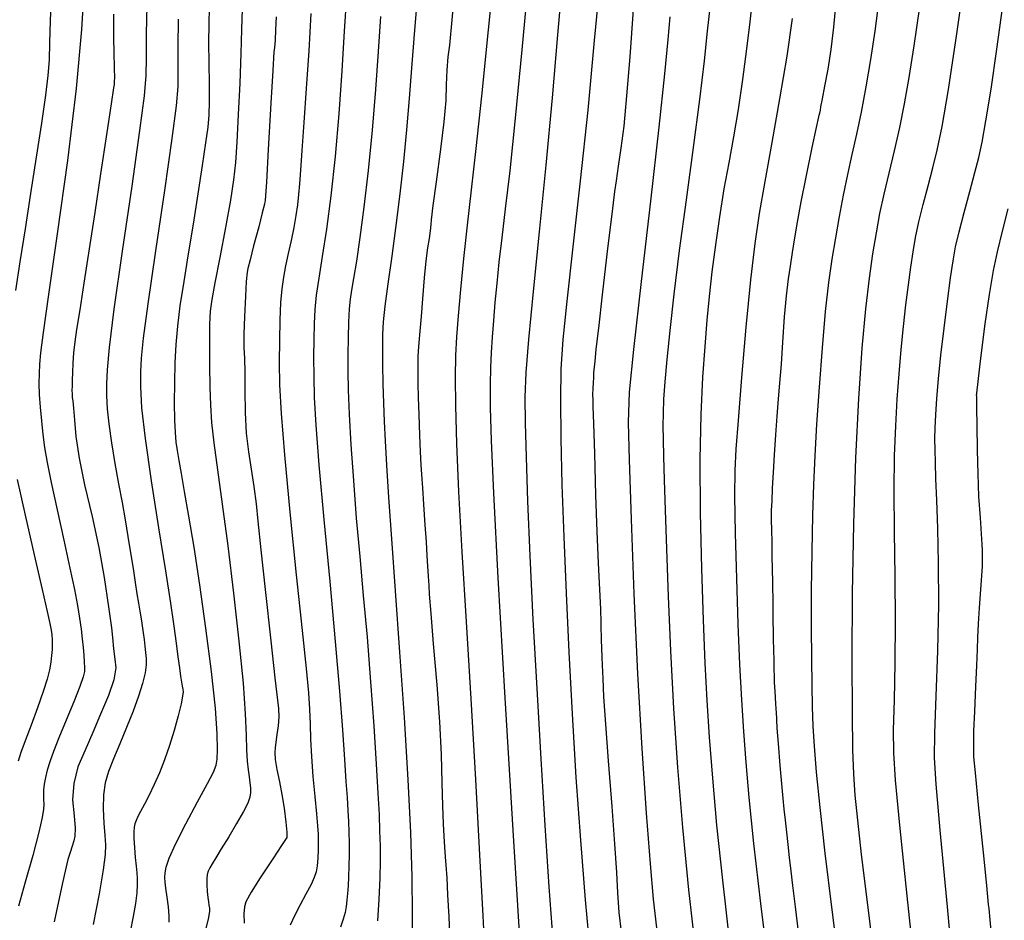
# Model space of a CAD drawing. Extents: x 349891 to 353091, y 1051115 to 1054115.
# Drawn here: x 351637 to 351759, y 1051850 to 1051961 of the extents above; entities that cross this region are included whole.
import ezdxf

# ---------------------------------------------------------------- set-up
doc = ezdxf.new("R2010")
doc.units = 0
doc.header["$LTSCALE"] = 25
doc.header["$MEASUREMENT"] = 0
doc.layers.add('INDEX', color=1, linetype='CONTINUOUS')
doc.layers.add('INTER', color=33, linetype='CONTINUOUS')

msp = doc.modelspace()

# ---------------------------------------------------------------- linework, layer by layer
at = {"layer": 'INDEX', "color": 1, "linetype": 'CONTINUOUS'}
for points, elevation in [([(351689.97, 1051848.1), (351689.88, 1051850.18), (351689.74, 1051852.88), (351689.63, 1051855.02), (351689.53, 1051856.6), (351689.45, 1051857.62), (351689.37, 1051858.81), (351689.29, 1051860.18), (351689.21, 1051861.73), (351689.13, 1051863.93), (351689.03, 1051866.79), (351688.93, 1051870.31), (351688.72, 1051874.36), (351688.39, 1051878.94), (351687.96, 1051884.05), (351687.65, 1051887.81), (351687.46, 1051890.22), (351687.4, 1051891.28), (351687.34, 1051892.43), (351687.26, 1051893.66), (351687.18, 1051894.97), (351687.07, 1051896.69), (351686.93, 1051898.81), (351686.76, 1051901.34), (351686.62, 1051903.42), (351686.52, 1051905.05), (351686.43, 1051906.24), (351686.35, 1051907.88), (351686.26, 1051909.95), (351686.17, 1051912.48), (351686.1, 1051914.6), (351686.06, 1051916.33), (351686.04, 1051917.65), (351686.03, 1051918.65), (351686.03, 1051919.32), (351686.03, 1051919.66), (351686.08, 1051920.36), (351686.16, 1051921.42), (351686.29, 1051922.85), (351686.45, 1051924.66), (351686.63, 1051926.86), (351686.83, 1051929.45), (351687.03, 1051931.55), (351687.24, 1051933.18), (351687.44, 1051934.33), (351687.58, 1051935.29), (351687.67, 1051936.07), (351687.71, 1051936.67), (351687.92, 1051938.43), (351688.31, 1051941.35), (351688.88, 1051945.44), (351689.28, 1051948.81), (351689.51, 1051951.47), (351689.57, 1051953.42), (351689.66, 1051955.22), (351689.79, 1051956.86), (351689.96, 1051958.34), (351690.26, 1051961.45), (351690.69, 1051966.19)], 2480), ([(351733.31, 1051847.97), (351732.87, 1051851.42), (351732.55, 1051854.04), (351732.33, 1051855.83), (351732.14, 1051857.54), (351731.96, 1051859.16), (351731.8, 1051860.69), (351731.65, 1051862.15), (351731.49, 1051863.54), (351731.34, 1051864.86), (351731.17, 1051866.66), (351730.98, 1051868.94), (351730.77, 1051871.69), (351730.63, 1051873.58), (351730.55, 1051874.63), (351730.55, 1051874.81), (351730.51, 1051875.46), (351730.45, 1051876.58), (351730.35, 1051878.16), (351730.29, 1051879.24), (351730.26, 1051879.82), (351730.26, 1051879.91), (351730.26, 1051880), (351730.26, 1051880.08), (351730.26, 1051880.17), (351730.24, 1051880.75), (351730.22, 1051881.84), (351730.18, 1051883.42), (351730.15, 1051884.49), (351730.14, 1051885.05), (351730.14, 1051885.09), (351730.14, 1051885.67), (351730.13, 1051886.76), (351730.11, 1051888.38), (351730.1, 1051889.47), (351730.1, 1051890.03), (351730.1, 1051890.06), (351730.09, 1051890.62), (351730.07, 1051891.69), (351730.03, 1051893.29), (351730, 1051894.91), (351729.97, 1051896.56), (351729.94, 1051898.23), (351729.91, 1051899.36), (351729.9, 1051899.94), (351729.9, 1051899.97), (351729.9, 1051900), (351729.9, 1051900.03), (351729.9, 1051900.07), (351729.92, 1051900.63), (351729.98, 1051901.73), (351730.05, 1051903.37), (351730.16, 1051905.29), (351730.29, 1051907.49), (351730.45, 1051909.98), (351730.61, 1051912.29), (351730.77, 1051914.43), (351730.95, 1051916.38), (351731.13, 1051918.73), (351731.32, 1051921.48), (351731.53, 1051924.62), (351731.75, 1051927.23), (351732, 1051929.33), (351732.26, 1051930.91), (351732.53, 1051932.6), (351732.82, 1051934.43), (351733.13, 1051936.37), (351733.59, 1051938.88), (351734.2, 1051941.96), (351734.97, 1051945.61), (351735.5, 1051948.11), (351735.79, 1051949.45), (351735.84, 1051949.63), (351735.91, 1051949.9), (351735.97, 1051950.25), (351736.04, 1051950.68), (351736.23, 1051951.67), (351736.52, 1051953.23), (351736.93, 1051955.33), (351737.3, 1051957.78), (351737.64, 1051960.55), (351737.94, 1051963.65)], 2460), ([(351711.27, 1051848.3), (351711.01, 1051850.69), (351710.82, 1051853.15), (351710.69, 1051855.67), (351710.46, 1051859.24), (351710.12, 1051863.86), (351709.68, 1051869.53), (351709.34, 1051874.06), (351709.11, 1051877.47), (351709, 1051879.76), (351708.92, 1051881.39), (351708.88, 1051882.38), (351708.87, 1051882.72), (351708.86, 1051883.17), (351708.84, 1051883.71), (351708.82, 1051884.35), (351708.8, 1051885.06), (351708.78, 1051885.84), (351708.78, 1051886.68), (351708.72, 1051888.33), (351708.61, 1051890.79), (351708.45, 1051894.07), (351708.28, 1051897.97), (351708.12, 1051902.49), (351707.96, 1051907.64), (351707.84, 1051911.32), (351707.78, 1051913.53), (351707.76, 1051914.26), (351707.75, 1051915), (351707.77, 1051915.72), (351707.8, 1051916.44), (351707.84, 1051917.07), (351707.87, 1051917.62), (351707.91, 1051918.07), (351707.97, 1051918.72), (351708.05, 1051919.56), (351708.16, 1051920.6), (351708.46, 1051923.2), (351708.94, 1051927.36), (351709.61, 1051933.1), (351710.13, 1051937.36), (351710.48, 1051940.16), (351710.68, 1051941.49), (351710.93, 1051943.29), (351711.24, 1051945.54), (351711.6, 1051948.26), (351711.97, 1051952.03), (351712.36, 1051956.86), (351712.77, 1051962.75)], 2470), ([(351757.27, 1051847.56), (351757.05, 1051849.8), (351756.91, 1051851.19), (351756.85, 1051851.72), (351756.62, 1051854.04), (351756.2, 1051858.17), (351755.61, 1051864.08), (351755.21, 1051868.03), (351755.02, 1051870.01), (351755.02, 1051870.01), (351755.01, 1051870.29), (351755.01, 1051870.84), (351755, 1051871.67), (351755.04, 1051873.26), (351755.13, 1051875.63), (351755.26, 1051878.77), (351755.38, 1051881.34), (351755.46, 1051883.36), (351755.52, 1051884.82), (351755.62, 1051886.54), (351755.74, 1051888.53), (351755.91, 1051890.78), (351756.02, 1051892.5), (351756.08, 1051893.69), (351756.09, 1051894.34), (351756.09, 1051895.01), (351756.08, 1051895.68), (351756.04, 1051896.35), (351755.97, 1051897.69), (351755.84, 1051899.68), (351755.66, 1051902.34), (351755.54, 1051905.14), (351755.46, 1051908.08), (351755.42, 1051911.16), (351755.39, 1051913.29), (351755.38, 1051914.49), (351755.38, 1051914.75), (351755.37, 1051914.94), (351755.38, 1051915.06), (351755.38, 1051915.13), (351755.56, 1051916.59), (351755.91, 1051919.47), (351756.44, 1051923.75), (351756.96, 1051927.38), (351757.47, 1051930.35), (351757.97, 1051932.68), (351758.57, 1051935.23), (351759.29, 1051938.01)], 2450)]:
    msp.add_lwpolyline(points, dxfattribs=dict(at, elevation=elevation))
at = {"layer": 'INDEX', "linetype": 'CONTINUOUS'}
for points, elevation in [([(351648.24, 1051962.18), (351648.23, 1051961.08), (351648.22, 1051960.54), (351648.23, 1051959.81), (351648.24, 1051958.88), (351648.26, 1051957.76), (351648.28, 1051956.83), (351648.3, 1051956.09), (351648.32, 1051955.55), (351648.33, 1051955.06), (351648.34, 1051954.63), (351648.35, 1051954.25), (351648.33, 1051953.86), (351648.3, 1051953.46), (351648.24, 1051953.04), (351647.94, 1051951.05), (351647.41, 1051947.5), (351646.64, 1051942.38), (351645.91, 1051937.56), (351645.21, 1051933.04), (351644.55, 1051928.81), (351644.04, 1051925.48), (351643.66, 1051923.05), (351643.43, 1051921.53), (351643.27, 1051920.13), (351643.17, 1051918.85), (351643.13, 1051917.7), (351643.11, 1051916.76), (351643.09, 1051916.03), (351643.08, 1051915.52), (351643.09, 1051915.04), (351643.12, 1051914.6), (351643.17, 1051914.21), (351643.26, 1051913.27), (351643.38, 1051911.79), (351643.54, 1051909.76), (351643.96, 1051907.1), (351644.65, 1051903.79), (351645.59, 1051899.85), (351646.4, 1051896), (351647.07, 1051892.27), (351647.6, 1051888.63), (351647.97, 1051886.02), (351648.17, 1051884.42), (351648.21, 1051883.83), (351648.28, 1051883.08), (351648.38, 1051882.16), (351648.51, 1051881.08), (351648.26, 1051879.58), (351647.63, 1051877.65), (351646.62, 1051875.31), (351645.65, 1051873.05), (351644.71, 1051870.87), (351643.82, 1051868.79), (351643.29, 1051866.73), (351643.14, 1051864.7), (351643.37, 1051862.7), (351643.47, 1051861.19), (351643.44, 1051860.16), (351643.29, 1051859.61), (351643.09, 1051858.95), (351642.85, 1051858.17), (351642.57, 1051857.27), (351641.9, 1051854.41), (351640.86, 1051849.57)], 2500), ([(351668.41, 1051961.83), (351668.36, 1051960.21), (351668.3, 1051958.94), (351668.23, 1051958.03), (351668.15, 1051957.48), (351668, 1051955.18), (351667.76, 1051951.14), (351667.45, 1051945.36), (351667.22, 1051941.34), (351667.05, 1051939.09), (351666.97, 1051938.6), (351666.7, 1051937.5), (351666.26, 1051935.77), (351665.63, 1051933.42), (351665.18, 1051931.7), (351664.9, 1051930.62), (351664.81, 1051930.16), (351664.71, 1051929.01), (351664.6, 1051927.17), (351664.49, 1051924.63), (351664.43, 1051922.5), (351664.43, 1051920.79), (351664.48, 1051919.5), (351664.52, 1051917.73), (351664.55, 1051915.47), (351664.57, 1051912.74), (351664.71, 1051910.2), (351664.97, 1051907.86), (351665.34, 1051905.72), (351665.67, 1051903.58), (351665.93, 1051901.43), (351666.14, 1051899.27), (351666.52, 1051895.72), (351667.06, 1051890.77), (351667.76, 1051884.42), (351668.27, 1051879.84), (351668.59, 1051877.05), (351668.71, 1051876.02), (351668.74, 1051874.97), (351668.67, 1051873.89), (351668.49, 1051872.78), (351668.37, 1051871.86), (351668.28, 1051871.12), (351668.24, 1051870.56), (351668.32, 1051869.68), (351668.52, 1051868.47), (351668.85, 1051866.94), (351669.14, 1051865.34), (351669.4, 1051863.66), (351669.62, 1051861.91), (351669.74, 1051860.69), (351669.76, 1051860.02), (351669.67, 1051859.89), (351669.09, 1051859.01), (351668.01, 1051857.38), (351666.43, 1051855), (351665.32, 1051853.22), (351664.68, 1051852.03), (351664.5, 1051851.43), (351664.43, 1051850.56), (351664.46, 1051849.4)], 2490)]:
    msp.add_lwpolyline(points, dxfattribs=dict(at, elevation=elevation))
at = {"layer": 'INTER', "linetype": 'CONTINUOUS'}
for points, elevation in [([(351695.61, 1051968.79), (351694.75, 1051960.23), (351693.93, 1051952.01), (351693.93, 1051952.01), (351693.22, 1051945.49), (351692.63, 1051940.37), (351692.13, 1051936), (351692.13, 1051936), (351691.68, 1051931.84), (351691.31, 1051928), (351691.01, 1051924.73), (351691.01, 1051924.73), (351690.8, 1051922.14), (351690.68, 1051919.8), (351690.64, 1051917.12), (351690.64, 1051917.12), (351690.67, 1051913.58), (351690.8, 1051908.92), (351691.07, 1051902.92), (351691.07, 1051902.92), (351691.49, 1051895.46), (351692.02, 1051886.77), (351692.6, 1051877.2), (351692.6, 1051877.2), (351693.17, 1051867.21), (351693.68, 1051857.85), (351694.07, 1051850.29), (351694.07, 1051850.29), (351694.32, 1051845.34)], 2478), ([(351747.82, 1051842.66), (351746.74, 1051852.78), (351745.82, 1051861.55), (351745.82, 1051861.55), (351745.28, 1051867.14), (351745.08, 1051870.53), (351745.07, 1051873.39), (351745.07, 1051873.39), (351745.16, 1051877.06), (351745.26, 1051881.63), (351745.31, 1051886.83), (351745.31, 1051886.83), (351745.27, 1051892.41), (351745.19, 1051897.96), (351745.15, 1051903.06), (351745.15, 1051903.06), (351745.19, 1051907.38), (351745.32, 1051911.08), (351745.51, 1051914.4), (351745.51, 1051914.4), (351745.74, 1051917.55), (351746, 1051920.56), (351746.29, 1051923.43), (351746.29, 1051923.43), (351746.6, 1051926.12), (351746.92, 1051928.59), (351747.22, 1051930.78), (351747.22, 1051930.78), (351747.49, 1051932.69), (351747.8, 1051934.48), (351748.21, 1051936.39), (351748.21, 1051936.39), (351748.74, 1051938.55), (351749.35, 1051940.85), (351749.95, 1051943.1), (351749.95, 1051943.1), (351750.49, 1051945.3), (351751.09, 1051948.22), (351751.86, 1051952.83), (351751.86, 1051952.83), (351752.89, 1051959.71), (351754.08, 1051967.83)], 2454), ([(351699.76, 1051966.68), (351698.92, 1051957.76), (351698.1, 1051949.27), (351698.1, 1051949.27), (351697.41, 1051942.75), (351696.86, 1051938), (351696.42, 1051934.4), (351696.42, 1051934.4), (351696.08, 1051931.39), (351695.8, 1051928.76), (351695.57, 1051926.39), (351695.57, 1051926.39), (351695.39, 1051924.18), (351695.23, 1051922.11), (351695.11, 1051920.18), (351695.11, 1051920.18), (351695.03, 1051918.31), (351694.98, 1051916.18), (351694.99, 1051913.36), (351694.99, 1051913.36), (351695.1, 1051909.29), (351695.38, 1051902.72), (351695.94, 1051892.25), (351695.94, 1051892.25), (351696.82, 1051877.33), (351697.81, 1051860.94), (351698.65, 1051846.91)], 2476), ([(351702.82, 1051847.27), (351702.33, 1051853.89), (351701.82, 1051861.49), (351701.3, 1051869.79), (351701.3, 1051869.79), (351700.8, 1051878.5), (351700.34, 1051887.08), (351699.96, 1051894.98), (351699.96, 1051894.98), (351699.67, 1051901.73), (351699.48, 1051907.21), (351699.37, 1051911.46), (351699.37, 1051911.46), (351699.34, 1051914.64), (351699.45, 1051917.72), (351699.77, 1051921.81), (351699.77, 1051921.81), (351700.35, 1051927.76), (351701.11, 1051935.18), (351701.93, 1051943.42), (351701.93, 1051943.42), (351702.71, 1051951.79), (351703.4, 1051959.61), (351703.98, 1051966.19)], 2474), ([(351708.63, 1051966.6), (351707.91, 1051958.89), (351707.09, 1051950.27), (351707.09, 1051950.27), (351706.16, 1051941.48), (351705.25, 1051933.31), (351704.5, 1051926.58), (351704.5, 1051926.58), (351704.02, 1051921.8), (351703.77, 1051918.11), (351703.7, 1051914.34), (351703.7, 1051914.34), (351703.75, 1051909.55), (351703.89, 1051903.78), (351704.11, 1051897.3), (351704.11, 1051897.3), (351704.4, 1051890.34), (351704.75, 1051883), (351705.16, 1051875.34), (351705.16, 1051875.34), (351705.64, 1051867.47), (351706.18, 1051859.67), (351706.77, 1051852.29), (351706.77, 1051852.29), (351707.41, 1051845.6)], 2472), ([(351644.59, 1051965.83), (351644.26, 1051960.26), (351643.6, 1051952.94), (351643.6, 1051952.94), (351642.52, 1051944.02), (351641.26, 1051934.93), (351640.17, 1051927.39), (351640.17, 1051927.39), (351639.51, 1051922.67), (351639.19, 1051920.15), (351639.06, 1051918.76), (351639.06, 1051918.76), (351638.99, 1051917.59), (351638.98, 1051916.36), (351639.02, 1051914.99), (351639.02, 1051914.99), (351639.13, 1051913.4), (351639.28, 1051911.71), (351639.47, 1051910.03), (351639.47, 1051910.03), (351639.68, 1051908.42), (351639.99, 1051906.56), (351640.49, 1051904.06), (351640.49, 1051904.06), (351641.23, 1051900.68), (351642.07, 1051896.92), (351642.83, 1051893.45), (351642.83, 1051893.45), (351643.39, 1051890.77), (351643.77, 1051888.78), (351644.02, 1051887.22), (351644.02, 1051887.22), (351644.21, 1051885.87), (351644.35, 1051884.67), (351644.46, 1051883.59), (351644.46, 1051883.59), (351644.54, 1051882.62), (351644.59, 1051881.78), (351644.63, 1051881.12), (351644.63, 1051881.12), (351644.63, 1051880.6), (351644.48, 1051879.93), (351644.06, 1051878.75), (351644.06, 1051878.75), (351643.29, 1051876.85), (351642.35, 1051874.57), (351641.46, 1051872.39), (351641.46, 1051872.39), (351640.79, 1051870.69), (351640.34, 1051869.4), (351640.02, 1051868.37), (351640.02, 1051868.37), (351639.79, 1051867.46), (351639.63, 1051866.65), (351639.54, 1051865.93), (351639.54, 1051865.93), (351639.53, 1051865.3), (351639.55, 1051864.72), (351639.57, 1051864.17), (351639.57, 1051864.17), (351639.56, 1051863.54), (351639.4, 1051862.5), (351638.97, 1051860.66), (351638.97, 1051860.66), (351638.21, 1051857.8), (351637.29, 1051854.49), (351636.44, 1051851.48)], 2502), ([(351640.48, 1051964.49), (351640.38, 1051961.34), (351640.3, 1051958.61), (351640.3, 1051958.61), (351640.24, 1051956.52), (351640.1, 1051954.57), (351639.81, 1051952.1), (351639.81, 1051952.1), (351639.31, 1051948.63), (351638.65, 1051944.42), (351637.94, 1051939.92), (351637.94, 1051939.92), (351637.25, 1051935.52), (351636.62, 1051931.45), (351636.08, 1051927.89)], 2504), ([(351677.14, 1051964.48), (351676.88, 1051960.08), (351676.58, 1051955.13), (351676.58, 1051955.13), (351676.19, 1051949.82), (351675.73, 1051944.51), (351675.21, 1051939.63), (351675.21, 1051939.63), (351674.66, 1051935.49), (351674.13, 1051932.11), (351673.7, 1051929.42), (351673.7, 1051929.42), (351673.41, 1051927.31), (351673.24, 1051925.53), (351673.14, 1051923.77), (351673.14, 1051923.77), (351673.09, 1051921.8), (351673.06, 1051919.6), (351673.08, 1051917.23), (351673.08, 1051917.23), (351673.15, 1051914.61), (351673.34, 1051911.18), (351673.73, 1051906.26), (351673.73, 1051906.26), (351674.34, 1051899.49), (351675.07, 1051891.77), (351675.76, 1051884.34), (351675.76, 1051884.34), (351676.28, 1051878.19), (351676.65, 1051873.36), (351676.91, 1051869.69), (351676.91, 1051869.69), (351677.09, 1051866.97), (351677.22, 1051864.96), (351677.32, 1051863.38), (351677.32, 1051863.38), (351677.4, 1051861.99), (351677.45, 1051860.68), (351677.48, 1051859.34), (351677.48, 1051859.34), (351677.48, 1051857.9), (351677.46, 1051856.46), (351677.41, 1051855.13), (351677.41, 1051855.13), (351677.36, 1051854.01), (351677.29, 1051853.05), (351677.21, 1051852.23), (351677.21, 1051852.23), (351677.12, 1051851.47), (351676.98, 1051850.71), (351676.74, 1051849.88), (351676.74, 1051849.88), (351676.4, 1051848.9)], 2486), ([(351724.74, 1051846.97), (351723.85, 1051854.72), (351723.85, 1051854.72), (351723.14, 1051861.54), (351722.62, 1051867.38), (351722.23, 1051872.45), (351722.23, 1051872.45), (351721.92, 1051877.02), (351721.67, 1051881.65), (351721.45, 1051886.98), (351721.45, 1051886.98), (351721.24, 1051893.4), (351721.1, 1051900.31), (351721.06, 1051906.9), (351721.06, 1051906.9), (351721.18, 1051912.5), (351721.4, 1051917.12), (351721.67, 1051920.95), (351721.67, 1051920.95), (351721.93, 1051924.19), (351722.21, 1051927.15), (351722.55, 1051930.18), (351722.55, 1051930.18), (351722.98, 1051933.53), (351723.49, 1051937.04), (351724.05, 1051940.5), (351724.05, 1051940.5), (351724.65, 1051943.74), (351725.24, 1051946.93), (351725.82, 1051950.33), (351725.82, 1051950.33), (351726.36, 1051954.08), (351726.84, 1051957.85), (351727.24, 1051961.21), (351727.24, 1051961.21), (351727.54, 1051963.83)], 2464), ([(351652.36, 1051963.24), (351652.3, 1051959.72), (351652.28, 1051956.76), (351652.28, 1051956.76), (351652.24, 1051954.57), (351652.04, 1051952.03), (351651.48, 1051947.74), (351651.48, 1051947.74), (351650.49, 1051940.82), (351649.31, 1051932.75), (351648.29, 1051925.57), (351648.29, 1051925.57), (351647.68, 1051920.81), (351647.43, 1051918.04), (351647.36, 1051916.31), (351647.37, 1051914.81), (351647.46, 1051913.22), (351647.66, 1051911.32), (351647.66, 1051911.32), (351648, 1051909), (351648.42, 1051906.43), (351648.87, 1051903.88), (351648.87, 1051903.88), (351649.29, 1051901.56), (351649.67, 1051899.43), (351650.02, 1051897.37), (351650.02, 1051897.37), (351650.35, 1051895.33), (351650.66, 1051893.39), (351650.92, 1051891.67), (351650.92, 1051891.67), (351651.15, 1051890.25), (351651.34, 1051889.08), (351651.5, 1051888.08), (351651.5, 1051888.08), (351651.65, 1051887.15), (351651.78, 1051886.27), (351651.91, 1051885.42), (351651.91, 1051885.42), (351652.02, 1051884.58), (351652.13, 1051883.76), (351652.22, 1051882.98), (351652.22, 1051882.98), (351652.3, 1051882.24), (351652.3, 1051881.43), (351652.17, 1051880.43), (351652.17, 1051880.43), (351651.84, 1051879.13), (351651.34, 1051877.54), (351650.66, 1051875.7), (351650.66, 1051875.7), (351649.85, 1051873.67), (351649.01, 1051871.63), (351648.24, 1051869.77), (351648.24, 1051869.77), (351647.63, 1051868.21), (351647.21, 1051866.81), (351646.98, 1051865.31), (351646.98, 1051865.31), (351646.95, 1051863.57), (351647.04, 1051861.79), (351647.17, 1051860.26), (351647.17, 1051860.26), (351647.26, 1051859.12), (351647.22, 1051857.91), (351646.97, 1051856.02), (351646.97, 1051856.02), (351646.45, 1051853.03), (351645.7, 1051849.24)], 2498), ([(351655.16, 1051849.52), (351655.16, 1051850.31), (351655.16, 1051850.31), (351655.06, 1051851.41), (351654.91, 1051852.62), (351654.75, 1051853.71), (351654.75, 1051853.71), (351654.65, 1051854.48), (351654.6, 1051855.06), (351654.63, 1051855.61), (351654.63, 1051855.61), (351654.76, 1051856.32), (351655.15, 1051857.43), (351655.94, 1051859.18), (351655.94, 1051859.18), (351657.21, 1051861.69), (351658.66, 1051864.43), (351659.9, 1051866.73), (351659.9, 1051866.73), (351660.64, 1051868.14), (351660.97, 1051868.97), (351661.09, 1051869.72), (351661.09, 1051869.72), (351661.15, 1051870.89), (351661.11, 1051872.87), (351660.88, 1051876.05), (351660.88, 1051876.05), (351660.39, 1051880.63), (351659.71, 1051885.99), (351658.97, 1051891.35), (351658.97, 1051891.35), (351658.24, 1051896.04), (351657.6, 1051899.9), (351657.06, 1051902.94), (351657.06, 1051902.94), (351656.66, 1051905.18), (351656.38, 1051906.8), (351656.18, 1051908.02), (351656.18, 1051908.02), (351656.03, 1051909.08), (351655.92, 1051910.25), (351655.85, 1051911.81), (351655.85, 1051911.81), (351655.82, 1051913.94), (351655.83, 1051916.42), (351655.89, 1051918.92), (351655.89, 1051918.92), (351656, 1051921.2), (351656.2, 1051923.46), (351656.52, 1051925.98), (351656.52, 1051925.98), (351656.99, 1051929), (351657.56, 1051932.42), (351658.17, 1051936.11), (351658.76, 1051939.88), (351659.29, 1051943.38), (351659.7, 1051946.21), (351659.7, 1051946.21), (351659.97, 1051948.16), (351660.1, 1051949.66), (351660.15, 1051951.29), (351660.15, 1051951.29), (351660.14, 1051953.51), (351660.1, 1051956.09), (351660.08, 1051958.66), (351660.08, 1051958.66), (351660.09, 1051960.94), (351660.15, 1051962.98)], 2494), ([(351664.2, 1051962.77), (351664.12, 1051960.25), (351664.04, 1051957.27), (351664.04, 1051957.27), (351663.9, 1051953.59), (351663.72, 1051949.71), (351663.54, 1051946.29), (351663.54, 1051946.29), (351663.37, 1051943.77), (351663.14, 1051941.62), (351662.74, 1051939.09), (351662.74, 1051939.09), (351662.13, 1051935.69), (351661.43, 1051931.98), (351660.83, 1051928.82), (351660.83, 1051928.82), (351660.44, 1051926.77), (351660.24, 1051925.32), (351660.16, 1051923.7), (351660.16, 1051923.7), (351660.14, 1051921.35), (351660.15, 1051918.57), (351660.19, 1051915.89), (351660.19, 1051915.89), (351660.27, 1051913.65), (351660.41, 1051911.52), (351660.69, 1051908.99), (351660.69, 1051908.99), (351661.14, 1051905.63), (351661.72, 1051901.36), (351662.41, 1051896.21), (351662.41, 1051896.21), (351663.14, 1051890.32), (351663.81, 1051884.37), (351664.32, 1051879.18), (351664.32, 1051879.18), (351664.59, 1051875.35), (351664.7, 1051872.72), (351664.75, 1051870.88), (351664.75, 1051870.88), (351664.83, 1051869.5), (351664.95, 1051868.43), (351665.07, 1051867.56), (351665.07, 1051867.56), (351665.17, 1051866.81), (351665.24, 1051866.16), (351665.24, 1051865.56), (351665.24, 1051865.56), (351665.16, 1051865), (351664.9, 1051864.29), (351664.37, 1051863.25), (351664.37, 1051863.25), (351663.52, 1051861.77), (351662.53, 1051860.11), (351661.61, 1051858.6), (351661.61, 1051858.6), (351660.94, 1051857.49), (351660.49, 1051856.75), (351660.2, 1051856.24), (351660.2, 1051856.24), (351659.99, 1051855.84), (351659.86, 1051855.42), (351659.8, 1051854.88), (351659.8, 1051854.88), (351659.81, 1051854.14), (351659.88, 1051853.32), (351659.95, 1051852.58), (351659.95, 1051852.58), (351660.02, 1051852.02), (351660.08, 1051851.6), (351660.13, 1051851.25), (351660.13, 1051851.25), (351660.15, 1051850.82), (351660, 1051849.88), (351659.5, 1051847.93)], 2492), ([(351685.32, 1051846.58), (351685.34, 1051850.51), (351685.34, 1051850.51), (351685.29, 1051855.13), (351685.13, 1051860.62), (351684.82, 1051867.19), (351684.82, 1051867.19), (351684.34, 1051874.89), (351683.78, 1051883), (351683.23, 1051890.64), (351683.23, 1051890.64), (351682.77, 1051897.06), (351682.42, 1051902.21), (351682.16, 1051906.21), (351682.16, 1051906.21), (351681.98, 1051909.23), (351681.86, 1051911.64), (351681.77, 1051913.9), (351681.77, 1051913.9), (351681.71, 1051916.31), (351681.67, 1051918.71), (351681.65, 1051920.81), (351681.65, 1051920.81), (351681.66, 1051922.44), (351681.75, 1051923.99), (351681.96, 1051925.95), (351681.96, 1051925.95), (351682.34, 1051928.72), (351682.82, 1051932.14), (351683.33, 1051935.95), (351683.33, 1051935.95), (351683.82, 1051939.89), (351684.26, 1051943.87), (351684.65, 1051947.82), (351684.65, 1051947.82), (351684.98, 1051951.69), (351685.27, 1051955.47), (351685.55, 1051959.14), (351685.55, 1051959.14), (351685.86, 1051962.68)], 2482), ([(351720.57, 1051845.57), (351719.65, 1051853.52), (351719.65, 1051853.52), (351718.89, 1051861.26), (351718.27, 1051868.71), (351717.79, 1051876), (351717.79, 1051876), (351717.41, 1051883.17), (351717.12, 1051889.9), (351716.9, 1051895.83), (351716.9, 1051895.83), (351716.74, 1051900.64), (351716.63, 1051904.41), (351716.55, 1051907.27), (351716.55, 1051907.27), (351716.49, 1051909.41), (351716.47, 1051911.1), (351716.49, 1051912.67), (351716.49, 1051912.67), (351716.56, 1051914.42), (351716.71, 1051916.57), (351716.95, 1051919.34), (351716.95, 1051919.34), (351717.31, 1051922.94), (351717.82, 1051927.42), (351718.5, 1051932.85), (351718.5, 1051932.85), (351719.34, 1051939.14), (351720.23, 1051945.63), (351721.01, 1051951.58), (351721.01, 1051951.58), (351721.58, 1051956.36), (351721.98, 1051960.07), (351722.29, 1051962.96)], 2466), ([(351743.19, 1051963.57), (351742.72, 1051960.08), (351742.72, 1051960.08), (351742.18, 1051956.56), (351741.6, 1051953.15), (351741.02, 1051950.02), (351741.02, 1051950.02), (351740.45, 1051947.27), (351739.89, 1051944.76), (351739.35, 1051942.29), (351739.35, 1051942.29), (351738.82, 1051939.72), (351738.31, 1051937.07), (351737.83, 1051934.43), (351737.83, 1051934.43), (351737.39, 1051931.79), (351736.98, 1051928.86), (351736.58, 1051925.26), (351736.58, 1051925.26), (351736.19, 1051920.77), (351735.82, 1051915.89), (351735.51, 1051911.28), (351735.51, 1051911.28), (351735.27, 1051907.39), (351735.1, 1051903.82), (351734.98, 1051900), (351734.98, 1051900), (351734.9, 1051895.5), (351734.85, 1051890.68), (351734.84, 1051886.1), (351734.84, 1051886.1), (351734.86, 1051882.18), (351734.91, 1051878.93), (351734.97, 1051876.21), (351734.97, 1051876.21), (351735.04, 1051873.83), (351735.19, 1051871.33), (351735.46, 1051868.12), (351735.46, 1051868.12), (351735.9, 1051863.75), (351736.54, 1051858.08), (351737.39, 1051851.06), (351737.39, 1051851.06), (351738.44, 1051842.89)], 2458), ([(351742.77, 1051844.26), (351741.81, 1051852), (351741.81, 1051852), (351741.09, 1051857.91), (351740.61, 1051862.16), (351740.3, 1051865.27), (351740.3, 1051865.27), (351740.11, 1051867.87), (351740, 1051870.9), (351739.95, 1051875.41), (351739.95, 1051875.41), (351739.93, 1051882.1), (351739.98, 1051890.27), (351740.12, 1051898.92), (351740.12, 1051898.92), (351740.38, 1051907.13), (351740.74, 1051914.5), (351741.16, 1051920.72), (351741.16, 1051920.72), (351741.6, 1051925.62), (351742.06, 1051929.42), (351742.5, 1051932.45), (351742.5, 1051932.45), (351742.92, 1051935.04), (351743.37, 1051937.42), (351743.89, 1051939.83), (351743.89, 1051939.83), (351744.5, 1051942.45), (351745.17, 1051945.23), (351745.83, 1051948.1), (351745.83, 1051948.1), (351746.43, 1051951.04), (351747.01, 1051954.31), (351747.62, 1051958.26), (351747.62, 1051958.26), (351748.31, 1051963.09)], 2456), ([(351752.77, 1051840.12), (351751.75, 1051851.43), (351750.86, 1051860.92), (351750.86, 1051860.92), (351750.34, 1051866.62), (351750.15, 1051869.91), (351750.19, 1051872.98), (351750.19, 1051872.98), (351750.35, 1051877.54), (351750.54, 1051883.16), (351750.66, 1051888.93), (351750.66, 1051888.93), (351750.65, 1051894.06), (351750.54, 1051898.37), (351750.41, 1051901.85), (351750.41, 1051901.85), (351750.31, 1051904.51), (351750.25, 1051906.53), (351750.21, 1051908.11), (351750.21, 1051908.11), (351750.2, 1051909.48), (351750.22, 1051910.85), (351750.29, 1051912.45), (351750.29, 1051912.45), (351750.42, 1051914.47), (351750.64, 1051916.94), (351750.94, 1051919.88), (351750.94, 1051919.88), (351751.33, 1051923.21), (351751.75, 1051926.56), (351752.13, 1051929.44), (351752.13, 1051929.44), (351752.45, 1051931.57), (351752.76, 1051933.3), (351753.19, 1051935.18), (351753.19, 1051935.18), (351753.81, 1051937.57), (351754.51, 1051940.17), (351755.15, 1051942.53), (351755.15, 1051942.53), (351755.64, 1051944.39), (351756.05, 1051946.27), (351756.53, 1051948.93), (351756.53, 1051948.93), (351757.16, 1051952.88), (351757.89, 1051957.81), (351758.63, 1051963.21)], 2452), ([(351656.26, 1051961.53), (351656.23, 1051958.12), (351656.22, 1051955.29), (351656.22, 1051955.29), (351656.2, 1051953.18), (351656, 1051950.78), (351655.48, 1051946.74), (351655.48, 1051946.74), (351654.55, 1051940.29), (351653.45, 1051932.8), (351652.5, 1051926.21), (351652.5, 1051926.21), (351651.93, 1051921.96), (351651.68, 1051919.5), (351651.6, 1051917.8), (351651.6, 1051917.8), (351651.59, 1051915.93), (351651.73, 1051913.33), (351652.15, 1051909.51), (351652.15, 1051909.51), (351652.91, 1051904.27), (351653.83, 1051898.43), (351654.69, 1051893.09), (351655.31, 1051889.08), (351655.72, 1051886.24), (351656.01, 1051884.14), (351656.01, 1051884.14), (351656.23, 1051882.44), (351656.41, 1051881.06), (351656.56, 1051880.02), (351656.56, 1051880.02), (351656.68, 1051879.29), (351656.77, 1051878.8), (351656.84, 1051878.43), (351656.84, 1051878.43), (351656.87, 1051878.08), (351656.81, 1051877.54), (351656.62, 1051876.6), (351656.62, 1051876.6), (351656.26, 1051875.13), (351655.76, 1051873.31), (351655.17, 1051871.41), (351655.17, 1051871.41), (351654.56, 1051869.65), (351653.94, 1051868.05), (351653.3, 1051866.59), (351653.3, 1051866.59), (351652.66, 1051865.28), (351652.07, 1051864.15), (351651.59, 1051863.25), (351651.59, 1051863.25), (351651.26, 1051862.6), (351651.04, 1051862.12), (351650.9, 1051861.72), (351650.9, 1051861.72), (351650.8, 1051861.29), (351650.74, 1051860.71), (351650.75, 1051859.89), (351650.75, 1051859.89), (351650.82, 1051858.77), (351650.93, 1051857.54), (351651.05, 1051856.44), (351651.05, 1051856.44), (351651.14, 1051855.63), (351651.19, 1051854.96), (351651.19, 1051854.2), (351651.19, 1051854.2), (351651.11, 1051853.16), (351650.95, 1051851.81), (351650.69, 1051850.2), (351650.69, 1051850.2), (351650.3, 1051848.32)], 2496), ([(351672.74, 1051962.27), (351672.46, 1051957.61), (351672.46, 1051957.61), (351672.16, 1051952.96), (351671.87, 1051948.71), (351671.62, 1051945.24), (351671.62, 1051945.24), (351671.45, 1051942.8), (351671.32, 1051941.12), (351671.2, 1051939.81), (351671.2, 1051939.81), (351671.06, 1051938.53), (351670.87, 1051937.17), (351670.61, 1051935.7), (351670.61, 1051935.7), (351670.28, 1051934.1), (351669.91, 1051932.48), (351669.58, 1051930.94), (351669.58, 1051930.94), (351669.32, 1051929.54), (351669.12, 1051928.1), (351668.98, 1051926.38), (351668.98, 1051926.38), (351668.88, 1051924.19), (351668.82, 1051921.66), (351668.8, 1051918.98), (351668.8, 1051918.98), (351668.85, 1051916.18), (351669.03, 1051912.61), (351669.45, 1051907.48), (351669.45, 1051907.48), (351670.13, 1051900.4), (351670.92, 1051892.6), (351671.65, 1051885.71), (351671.65, 1051885.71), (351672.14, 1051880.97), (351672.42, 1051877.98), (351672.56, 1051875.92), (351672.56, 1051875.92), (351672.63, 1051874.09), (351672.68, 1051872.2), (351672.79, 1051870.06), (351672.79, 1051870.06), (351672.98, 1051867.59), (351673.22, 1051865.09), (351673.43, 1051862.96), (351673.43, 1051862.96), (351673.57, 1051861.46), (351673.64, 1051860.42), (351673.65, 1051859.5), (351673.65, 1051859.5), (351673.63, 1051858.49), (351673.58, 1051857.44), (351673.5, 1051856.5), (351673.5, 1051856.5), (351673.38, 1051855.75), (351673.15, 1051855.04), (351672.75, 1051854.17), (351672.75, 1051854.17), (351672.12, 1051852.99), (351671.39, 1051851.65), (351670.7, 1051850.31), (351670.7, 1051850.31), (351670.16, 1051849.12)], 2488), ([(351681.39, 1051961.89), (351681.1, 1051957.54), (351680.75, 1051952.83), (351680.75, 1051952.83), (351680.32, 1051947.79), (351679.83, 1051942.78), (351679.32, 1051938.22), (351679.32, 1051938.22), (351678.83, 1051934.45), (351678.39, 1051931.51), (351678.03, 1051929.36), (351678.03, 1051929.36), (351677.78, 1051927.91), (351677.61, 1051926.79), (351677.49, 1051925.59), (351677.49, 1051925.59), (351677.41, 1051923.97), (351677.35, 1051922.02), (351677.32, 1051919.96), (351677.32, 1051919.96), (351677.32, 1051917.86), (351677.37, 1051915.5), (351677.49, 1051912.53), (351677.49, 1051912.53), (351677.71, 1051908.73), (351678.01, 1051904.32), (351678.37, 1051899.63), (351678.37, 1051899.63), (351678.79, 1051894.9), (351679.24, 1051890.04), (351679.7, 1051884.87), (351679.7, 1051884.87), (351680.14, 1051879.31), (351680.53, 1051873.85), (351680.85, 1051869.1), (351680.85, 1051869.1), (351681.06, 1051865.5), (351681.19, 1051862.85), (351681.27, 1051860.79), (351681.27, 1051860.79), (351681.32, 1051858.98), (351681.33, 1051857.12), (351681.28, 1051854.96), (351681.28, 1051854.96), (351681.16, 1051852.36), (351681.02, 1051849.69)], 2484), ([(351715.66, 1051848.81), (351715.27, 1051852.36), (351714.88, 1051856.74), (351714.88, 1051856.74), (351714.38, 1051863.03), (351713.84, 1051871.07), (351713.31, 1051880.34), (351713.31, 1051880.34), (351712.86, 1051890.23), (351712.51, 1051899.52), (351712.27, 1051906.86), (351712.27, 1051906.86), (351712.16, 1051911.51), (351712.3, 1051915.28), (351712.82, 1051920.56), (351712.82, 1051920.56), (351713.77, 1051928.98), (351714.93, 1051938.97), (351715.98, 1051948.17), (351715.98, 1051948.17), (351716.68, 1051954.76), (351717.08, 1051959.04), (351717.31, 1051961.83)], 2468), ([(351732.46, 1051961.62), (351731.79, 1051956.96), (351731.79, 1051956.96), (351730.92, 1051951.66), (351729.95, 1051946.25), (351729.06, 1051941.39), (351729.06, 1051941.39), (351728.37, 1051937.44), (351727.82, 1051933.71), (351727.3, 1051929.21), (351727.3, 1051929.21), (351726.74, 1051923.35), (351726.2, 1051917.08), (351725.75, 1051911.74), (351725.75, 1051911.74), (351725.47, 1051908.2), (351725.34, 1051905.54), (351725.33, 1051902.39), (351725.33, 1051902.39), (351725.41, 1051897.75), (351725.55, 1051892.15), (351725.73, 1051886.48), (351725.73, 1051886.48), (351725.95, 1051881.47), (351726.18, 1051877.09), (351726.43, 1051873.15), (351726.43, 1051873.15), (351726.7, 1051869.33), (351727.09, 1051864.97), (351727.69, 1051859.27), (351727.69, 1051859.27), (351728.56, 1051851.83), (351729.54, 1051843.8)], 2462), ([(351636.28, 1051904.42), (351637.25, 1051900.01), (351638.38, 1051895.07), (351639.37, 1051890.79), (351639.37, 1051890.79), (351640, 1051888.04), (351640.34, 1051886.56), (351640.5, 1051885.76), (351640.5, 1051885.76), (351640.59, 1051885.15), (351640.64, 1051884.59), (351640.64, 1051884), (351640.64, 1051884), (351640.61, 1051883.34), (351640.55, 1051882.59), (351640.45, 1051881.76), (351640.45, 1051881.76), (351640.28, 1051880.83), (351640, 1051879.67), (351639.52, 1051878.12), (351639.52, 1051878.12), (351638.82, 1051876.12), (351638.01, 1051873.96), (351637.28, 1051872.02), (351637.28, 1051872.02), (351636.75, 1051870.57), (351636.41, 1051869.5)], 2504)]:
    msp.add_lwpolyline(points, dxfattribs=dict(at, elevation=elevation))

doc.saveas('drawing.dxf')
